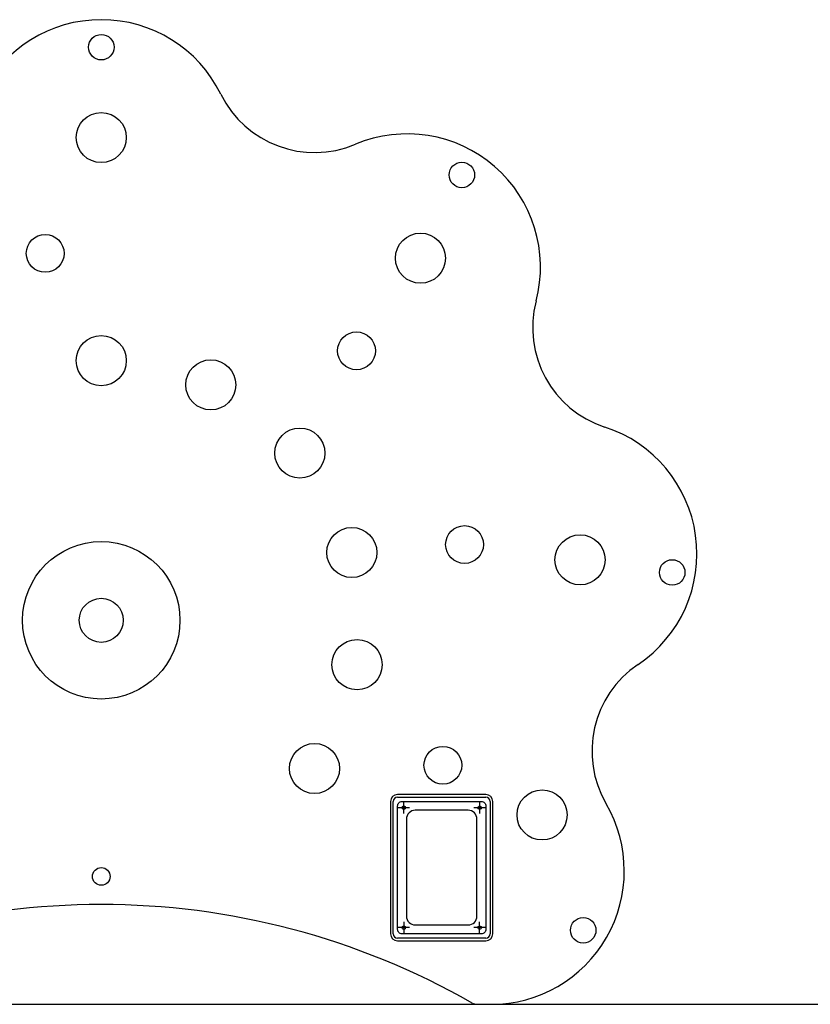
# Model space of a CAD drawing. Units: millimetres. Extents: x 0 to 15438, y 0 to 8400.
# Drawn here: x 9460 to 10357, y 1074 to 2191 of the extents above; entities that cross this region are included whole.
import ezdxf

# ---------------------------------------------------------------- set-up
doc = ezdxf.new("R2010")
doc.units = ezdxf.units.MM
doc.header["$MEASUREMENT"] = 0
doc.linetypes.add('CENTER2', pattern=[28.575, 19.05, -3.175, 3.175, -3.175])
for name, color, linetype in [('P001', 131, 'Continuous'), ('P004', 41, 'Continuous'), ('P_1CENTER', 2, 'Continuous'), ('P_2DIM', 6, 'Continuous'), ('P_7THICK', 7, 'Continuous')]:
    doc.layers.add(name, color=color, linetype=linetype)

# ---------------------------------------------------------------- blocks, each defined once
blk = doc.blocks.new('A$C1b00de45')
at = {"layer": 'P001'}
blk.add_lwpolyline([(80, 140), (20, 140, 0.414214), (10, 130), (10, 20, 0.414214), (20, 10), (80, 10, 0.414214), (90, 20), (90, 130, 0.414214)], format="xyb", close=True, dxfattribs=at)
at = {"layer": 'P004'}
blk.add_lwpolyline([(100, 145), (100, 145), (100, 5, -0.414214), (95, 0), (5, 0, -0.414214), (0, 5), (0, 145), (0, 145), (0, 145), (0, 145), (0, 145, -0.414214), (5, 150), (95, 150, -0.414214), (100, 145), (100, 145), (100, 145)], format="xyb", close=True, dxfattribs=at)
for centre in [(7, 143), (93, 143), (7, 7), (93, 7)]:
    blk.add_circle(centre, 2, dxfattribs=at)
at = {"layer": 'P_1CENTER', "linetype": 'CENTER2'}
for p, q in [((7, 136.5), (7, 149.5)), ((93, 149.5), (93, 136.5)), ((13.5, 143), (0.5, 143)), ((99.5, 143), (86.5, 143)), ((7, 13.5), (7, 0.5)), ((93, 0.5), (93, 13.5)), ((13.5, 7), (0.5, 7)), ((99.5, 7), (86.5, 7))]:
    blk.add_line(p, q, dxfattribs=at)

msp = doc.modelspace()

# ---------------------------------------------------------------- linework, layer by layer
at = {"layer": 'P001'}
for p, q in [((9988.88, 1312.32, 0), (9888.88, 1312.32, 0)), ((9888.88, 1309.32, 0), (9988.88, 1309.32, 0)), ((9880.88, 1304.32, 0), (9880.88, 1154.32, 0)), ((9883.88, 1154.32, 0), (9883.88, 1304.32, 0)), ((9993.88, 1304.32, 0), (9993.88, 1154.32, 0)), ((9996.88, 1154.32, 0), (9996.88, 1304.32, 0)), ((9988.88, 1149.32, 0), (9888.88, 1149.32, 0)), ((9888.88, 1146.32, 0), (9988.88, 1146.32, 0)), ((9978.88, 1074.32, 0), (9994.88, 1074.32, 0))]:
    msp.add_line(p, q, dxfattribs=at)
for centre, radius in [((9552.68, 2159.8, 0), 14.48), ((9552.68, 2057.3, 0), 28.43), ((9961.77, 2014.92, 0), 14.48), ((9489.07, 1925.97, 0), 21.45), ((9914.78, 1920.46, 0), 28.43), ((9552.68, 1804.3, 0), 28.43), ((9842.24, 1815.41, 0), 21.45), ((9676.92, 1776.81, 0), 28.43), ((9777.97, 1699.48, 0), 28.43), ((9836.96, 1586.74, 0), 28.43), ((9964.82, 1595.75, 0), 21.45), ((9552.68, 1509.8, 0), 89.3), ((10095.87, 1578.35, 0), 28.43), ((10200.41, 1564.11, 0), 14.48), ((9552.68, 1509.8, 0), 25), ((9842.86, 1459.51, 0), 28.43), ((9794.56, 1341.79, 0), 28.43), ((9940.26, 1345.4, 0), 21.45), ((10052.76, 1289.11, 0), 28.43), ((9552.72, 1219.32, 0), 10), ((10099.43, 1158.28, 0), 14.48)]:
    msp.add_circle(centre, radius, dxfattribs=at)
for centre, radius, start, end in [((9552.68, 2039.8, 0), 151.18, 26.22583, 153.77417), ((9794.89, 2159.12, 0), 118.82, 206.22583, 292.8614), ((9899.79, 1910.32, 0), 151.18, 345.31306, 112.8614), ((10160.96, 1841.87, 0), 118.82, 165.31306, 251.94864), ((10077.3, 1585.16, 0), 151.18, 303.99026, 71.94864), ((10228.24, 1361.29, 0), 118.82, 123.99026, 210.19468), ((9888.88, 1304.32, 0), 8, 90, 180), ((9888.88, 1304.32, 0), 5, 90, 180), ((9988.88, 1304.32, 0), 8, 0, 90), ((9988.88, 1304.32, 0), 5, 0, 90), ((9994.88, 1225.5, 0), 151.18, 270, 30.19468), ((9552.68, 339.8, 0), 847.72, 60.25054, 119.74946), ((9888.88, 1154.32, 0), 8, 180, 270), ((9888.88, 1154.32, 0), 5, 180, 270), ((9988.88, 1154.32, 0), 8, 270, 0), ((9988.88, 1154.32, 0), 5, 270, 0), ((9978.88, 1085.5, 0), 11.18, 240.25054, 270)]:
    msp.add_arc(centre, radius, start, end, dxfattribs=at)
at = {"layer": 'P_7THICK'}
msp.add_line((8732.64, 1074.32, 0), (10726.73, 1074.32, 0), dxfattribs=at)

# ---------------------------------------------------------------- block references
at = {"layer": 'P_2DIM'}
msp.add_blockref('A$C1b00de45', (9888.88, 1154.32, 0), dxfattribs=at)

doc.saveas('drawing.dxf')
